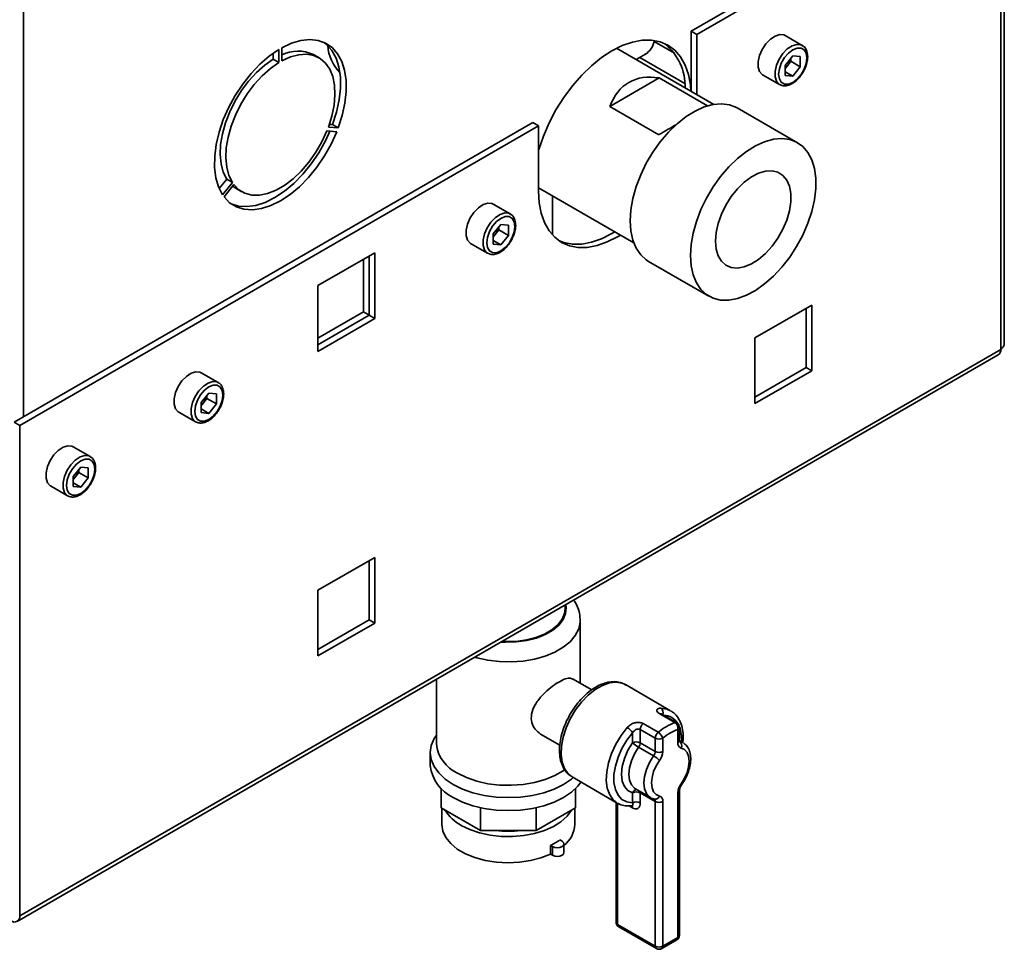
# Paper-space layout 'Blatt1' of a CAD drawing. Units: millimetres. Extents: x 0 to 4200, y 0 to 2970.
# Drawn here: x 3715 to 3900, y 617 to 792 of the extents above; entities that cross this region are included whole.
import ezdxf

# ---------------------------------------------------------------- set-up
doc = ezdxf.new("R2010")
doc.units = ezdxf.units.MM

psp = doc.layouts.new('Blatt1')

# ---------------------------------------------------------------- linework, layer by layer
at = {"color": 1, "linetype": 'Continuous', "lineweight": 35, "ltscale": 10}
for p, q in [((3715.73, 1083.63), (3715.73, 717.41)), ((3839.88, 779.95), (3831.42, 784.83)), ((3838.86, 656.56), (3839.43, 656.34)), ((3827.24, 644.88), (3827.24, 622.15)), ((3830.07, 644), (3829.39, 644.39))]:
    psp.add_line(p, q, dxfattribs=at)
at = {"color": 7, "linetype": 'Continuous', "lineweight": 35, "ltscale": 10}
for p, q in [((3898.09, 822.69), (3841.03, 789.75)), ((3899.83, 731.28), (3899.83, 823.02)), ((3899.15, 822.08), (3842.09, 789.14)), ((3899.15, 730.05), (3899.15, 822.08)), ((3841.03, 789.75), (3842.09, 789.14)), ((3841.03, 778.49), (3841.03, 789.75)), ((3842.09, 777.88), (3842.09, 789.14)), ((3837.93, 785.61), (3834.11, 787.81)), ((3861.89, 787.1), (3858.71, 788.94)), ((3762.61, 785.63), (3762.61, 784.48)), ((3763.67, 786.32), (3763.67, 783.87)), ((3764.24, 784.2), (3764.24, 786.65)), ((3772.85, 787.04), (3772.87, 786.86)), ((3845.3, 776.03), (3827.06, 786.55)), ((3830.74, 784.43), (3832.45, 785.42)), ((3763.67, 783.87), (3762.61, 784.48)), ((3771.2, 784.76), (3770.14, 785.37)), ((3860.12, 785.11), (3858.7, 783.34)), ((3859.77, 784.11), (3859.06, 783.22)), ((3859.77, 784.11), (3859.77, 784.68)), ((3859.77, 784.11), (3861.54, 783.09)), ((3860.12, 785.11), (3861.54, 784.98)), ((3861.54, 783.09), (3861.54, 784.98)), ((3858.7, 783.34), (3858.7, 781.45)), ((3859.06, 783.22), (3858.7, 782.77)), ((3858.7, 782.14), (3860.12, 781.32)), ((3861.54, 783.09), (3860.12, 781.32)), ((3835.04, 780.99), (3825.8, 775.65)), ((3835.04, 780.99), (3844.12, 775.75)), ((3854.46, 781.58), (3857.64, 779.74)), ((3860.12, 781.32), (3858.7, 781.45)), ((3834.99, 770.34), (3825.8, 775.65)), ((3861.01, 768.83), (3849.69, 775.37)), ((3811.33, 772.6), (3713.96, 716.39)), ((3811.33, 772.6), (3812.39, 771.99)), ((3812.39, 771.99), (3715.02, 715.78)), ((3772.69, 771.04), (3774.53, 770.88)), ((3774.81, 771.61), (3772.97, 771.77)), ((3773.75, 772.22), (3773.15, 772.27)), ((3774.81, 771.61), (3773.75, 772.22)), ((3812.39, 771.99), (3812.39, 759.74)), ((3753.88, 761.97), (3752.48, 760.23)), ((3754.94, 761.36), (3753.88, 761.97)), ((3754.94, 761.36), (3753.1, 759.07)), ((3753.38, 758.67), (3755.22, 760.96)), ((3755.64, 760.25), (3756.7, 759.64)), ((3812.39, 760.38), (3830.3, 750.05)), ((3815.03, 751.5), (3815.03, 758.86)), ((3807.09, 755.46), (3803.91, 757.3)), ((3805.32, 753.47), (3803.9, 751.71)), ((3804.97, 752.47), (3804.26, 751.59)), ((3804.97, 752.47), (3804.97, 753.04)), ((3804.97, 752.47), (3806.74, 751.45)), ((3805.32, 753.47), (3806.74, 753.35)), ((3806.74, 751.45), (3806.74, 753.35)), ((3803.9, 751.71), (3803.9, 749.81)), ((3804.26, 751.59), (3803.9, 751.14)), ((3803.9, 750.5), (3805.32, 749.68)), ((3806.74, 751.45), (3805.32, 749.68)), ((3799.66, 749.94), (3802.84, 748.1)), ((3805.32, 749.68), (3803.9, 749.81)), ((3781.67, 748.17), (3770.99, 742.01)), ((3779.54, 737.07), (3779.54, 746.95)), ((3780.61, 736.45), (3780.61, 747.56)), ((3781.67, 735.84), (3781.67, 748.17)), ((3833.07, 746.57), (3844.38, 740.04)), ((3770.99, 742.01), (3770.99, 729.68)), ((3863.69, 738.37), (3853.01, 732.2)), ((3862.63, 726.65), (3862.63, 737.75)), ((3863.69, 726.04), (3863.69, 738.37)), ((3770.99, 732.13), (3779.54, 737.07)), ((3770.99, 730.9), (3780.61, 736.45)), ((3770.99, 729.68), (3781.67, 735.84)), ((3779.54, 737.07), (3780.61, 736.45)), ((3780.61, 736.45), (3781.67, 735.84)), ((3853.01, 732.2), (3853.01, 719.87)), ((3899.15, 730.05), (3715.02, 623.76)), ((3714.54, 622.7), (3898.68, 729)), ((3853.01, 721.1), (3862.63, 726.65)), ((3862.63, 726.65), (3863.69, 726.04)), ((3752.29, 723.83), (3749.11, 725.66)), ((3853.01, 719.87), (3863.69, 726.04)), ((3750.52, 721.84), (3749.1, 720.07)), ((3750.17, 720.84), (3749.46, 719.95)), ((3750.17, 720.84), (3750.17, 721.41)), ((3750.17, 720.84), (3751.94, 719.82)), ((3750.52, 721.84), (3751.94, 721.71)), ((3751.94, 719.82), (3751.94, 721.71)), ((3749.1, 720.07), (3749.1, 718.18)), ((3749.46, 719.95), (3749.1, 719.5)), ((3751.94, 719.82), (3750.52, 718.05)), ((3744.86, 718.3), (3748.04, 716.47)), ((3749.1, 718.87), (3750.52, 718.05)), ((3750.52, 718.05), (3749.1, 718.18)), ((3713.96, 716.39), (3715.02, 715.78)), ((3715.02, 715.78), (3715.02, 623.76)), ((3728.25, 709.95), (3725.07, 711.79)), ((3726.48, 707.96), (3725.06, 706.19)), ((3726.48, 707.96), (3727.9, 707.83)), ((3727.9, 705.94), (3727.9, 707.83)), ((3725.06, 706.19), (3725.06, 704.3)), ((3725.42, 706.07), (3725.06, 705.62)), ((3726.13, 706.96), (3725.42, 706.07)), ((3726.13, 706.96), (3726.13, 707.53)), ((3726.13, 706.96), (3727.9, 705.94)), ((3720.82, 704.42), (3724, 702.59)), ((3725.06, 704.99), (3726.48, 704.17)), ((3726.48, 704.17), (3725.06, 704.3)), ((3727.9, 705.94), (3726.48, 704.17)), ((3781.67, 691.01), (3770.99, 684.85)), ((3780.61, 679.3), (3780.61, 690.4)), ((3781.67, 678.68), (3781.67, 691.01)), ((3770.99, 684.85), (3770.99, 672.52)), ((3817.38, 681.35), (3817.38, 682.07)), ((3770.99, 673.74), (3780.61, 679.3)), ((3770.99, 672.52), (3781.67, 678.68)), ((3780.61, 679.3), (3781.67, 678.68)), ((3820.23, 667.42), (3820.23, 679.19)), ((3793.23, 668.13), (3793.23, 656.03)), ((3822.41, 666.16), (3818.79, 668.25)), ((3837.19, 662.25), (3828.7, 667.15)), ((3828.82, 667.08), (3828.7, 667.15)), ((3838, 660.01), (3835.17, 661.64)), ((3838.35, 659.99), (3835.52, 661.62)), ((3832.03, 659.83), (3834.86, 658.2)), ((3830.07, 656.24), (3830.07, 658.13)), ((3834.31, 657.08), (3831.48, 658.72)), ((3831.48, 658.72), (3831.48, 656.24)), ((3838.55, 656.24), (3838.55, 658.72)), ((3838.85, 656.65), (3838.85, 659.12)), ((3812.8, 657.86), (3816.4, 655.78)), ((3831.48, 656.24), (3834.31, 654.61)), ((3834.31, 654.61), (3834.31, 657.08)), ((3835.72, 657.08), (3835.72, 654.61)), ((3839.43, 656.34), (3838.85, 656.68)), ((3839.43, 656.34), (3839.55, 656.26)), ((3792.08, 654.41), (3792.08, 651.96)), ((3834.01, 653.76), (3831.18, 655.4)), ((3818.7, 649.83), (3827.19, 644.93)), ((3794.12, 644.04), (3794.12, 647.65)), ((3819.34, 644.04), (3819.34, 647.65)), ((3830.07, 644.97), (3830.07, 646.86)), ((3830.6, 647.58), (3833.43, 645.95)), ((3834.31, 645.23), (3831.48, 646.86)), ((3831.48, 646.86), (3831.48, 644.97)), ((3838.55, 619.71), (3838.55, 646.86)), ((3838.85, 620.11), (3838.85, 647.27)), ((3826.95, 645.07), (3826.95, 622.56)), ((3833.43, 645.95), (3833.31, 646.02)), ((3834.19, 645.65), (3834.1, 645.69)), ((3834.31, 618.07), (3834.31, 645.23)), ((3835.72, 645.23), (3835.72, 618.07)), ((3801.51, 639.78), (3794.12, 644.04)), ((3794.23, 643.98), (3794.23, 640.93)), ((3801.51, 639.78), (3801.51, 644.05)), ((3811.96, 639.78), (3811.96, 644.05)), ((3819.34, 644.04), (3811.96, 639.78)), ((3819.23, 640.93), (3819.23, 643.98)), ((3829.91, 644.4), (3829.96, 644.41)), ((3811.96, 639.78), (3801.51, 639.78)), ((3816.41, 638), (3816.81, 637.77)), ((3814.64, 635.35), (3814.64, 636.98)), ((3814.64, 636.98), (3815.04, 636.75)), ((3815.04, 636.75), (3815.04, 635.12)), ((3817.18, 635.63), (3817.18, 637.26)), ((3814.64, 635.35), (3815.04, 635.12)), ((3827.24, 622.15), (3834.31, 618.07)), ((3827.45, 621.7), (3834.52, 617.62)), ((3835.52, 617.62), (3838.35, 619.25)), ((3835.72, 618.07), (3838.55, 619.71))]:
    psp.add_line(p, q, dxfattribs=at)
at = {"color": 7, "linetype": 'Continuous', "lineweight": 35, "ltscale": 10, "flags": 128}
for points in [[(3858.71, 788.94), (3858.46, 789.05), (3857.68, 789.12), (3856.81, 788.85), (3855.92, 788.25), (3855.08, 787.39), (3854.38, 786.34), (3853.88, 785.2), (3853.61, 784.06), (3853.61, 783.02), (3853.88, 782.19), (3854.38, 781.62), (3854.46, 781.58)], [(3764.24, 786.65), (3766.04, 787.49), (3767.79, 788), (3769.47, 788.18), (3771.02, 788.01), (3772.43, 787.5), (3773.65, 786.67), (3774.67, 785.53), (3775.46, 784.1), (3776, 782.42), (3776.28, 780.53), (3776.3, 778.45), (3776.06, 776.24), (3775.56, 773.94), (3774.81, 771.61)], [(3772.16, 787.63), (3772.59, 787.28), (3773.61, 786.14), (3774.4, 784.72), (3774.94, 783.04), (3775.22, 781.14), (3775.24, 779.06), (3775, 776.85), (3774.5, 774.55), (3773.75, 772.22)], [(3841, 778.51), (3840.9, 779.66), (3840.52, 781.65), (3839.9, 783.41), (3839.04, 784.93), (3837.96, 786.17), (3836.68, 787.11), (3835.22, 787.75), (3833.6, 788.06), (3831.86, 788.05), (3830.02, 787.71), (3828.12, 787.05), (3826.18, 786.07), (3824.24, 784.81), (3822.34, 783.27), (3820.5, 781.49), (3818.75, 779.49), (3817.14, 777.31), (3815.68, 774.99), (3814.4, 772.57), (3813.32, 770.08), (3812.46, 767.57), (3812.39, 767.33)], [(3753.1, 759.07), (3752.35, 760.54), (3751.85, 762.26), (3751.6, 764.19), (3751.62, 766.29), (3751.91, 768.52), (3752.45, 770.82), (3753.24, 773.16), (3754.25, 775.47), (3755.48, 777.72), (3756.88, 779.84), (3758.44, 781.81), (3760.11, 783.57), (3761.87, 785.08), (3763.67, 786.32)], [(3772.97, 771.77), (3773.62, 773.84), (3774.04, 775.87), (3774.2, 777.82), (3774.12, 779.62), (3773.78, 781.24), (3773.21, 782.64), (3772.4, 783.78), (3771.39, 784.64), (3770.2, 785.19), (3768.85, 785.43), (3767.39, 785.34), (3765.83, 784.92), (3764.24, 784.2)], [(3862.77, 784.75), (3862.64, 785.62), (3862.26, 786.25), (3861.68, 786.59), (3860.94, 786.6), (3860.12, 786.28), (3859.3, 785.65), (3858.56, 784.79), (3857.97, 783.78), (3857.6, 782.71), (3857.47, 781.68), (3857.6, 780.81), (3857.97, 780.18), (3858.56, 779.84), (3859.3, 779.83), (3860.12, 780.15), (3860.94, 780.78), (3861.68, 781.64), (3862.26, 782.65), (3862.64, 783.72), (3862.77, 784.75)], [(3762.61, 784.48), (3761.01, 783.37), (3759.46, 781.99), (3757.99, 780.38), (3756.65, 778.6), (3755.45, 776.66), (3754.44, 774.64), (3753.64, 772.57), (3753.06, 770.5), (3752.73, 768.5), (3752.64, 766.59), (3752.81, 764.84), (3753.22, 763.29), (3753.88, 761.97)], [(3763.67, 783.87), (3762.07, 782.75), (3760.52, 781.38), (3759.05, 779.77), (3757.71, 777.98), (3756.51, 776.05), (3755.5, 774.03), (3754.7, 771.96), (3754.12, 769.89), (3753.79, 767.88), (3753.7, 765.98), (3753.87, 764.23), (3754.28, 762.68), (3754.94, 761.36)], [(3829.63, 754.18), (3829.75, 756.23), (3830.12, 758.38), (3830.74, 760.59), (3831.58, 762.8), (3832.63, 764.97), (3833.86, 767.06), (3835.26, 769.02), (3836.78, 770.81), (3838.41, 772.38), (3840.1, 773.72), (3841.81, 774.78), (3843.52, 775.55), (3845.18, 776.01), (3846.76, 776.14), (3848.22, 775.96), (3849.54, 775.45), (3849.69, 775.37)], [(3774.53, 770.88), (3773.47, 768.57), (3772.22, 766.34), (3770.79, 764.24), (3769.21, 762.3), (3767.52, 760.58), (3765.76, 759.1), (3763.95, 757.91), (3762.15, 757.02), (3760.38, 756.46), (3758.69, 756.23), (3757.12, 756.34), (3755.69, 756.79), (3754.43, 757.58), (3753.38, 758.67)], [(3773.26, 770.99), (3772.41, 769.18), (3771.16, 766.95), (3769.73, 764.85), (3768.15, 762.91), (3766.46, 761.19), (3764.7, 759.72), (3762.89, 758.52), (3761.09, 757.63), (3759.32, 757.07), (3757.63, 756.84), (3756.06, 756.95), (3754.69, 757.38)], [(3755.22, 760.96), (3756.16, 760), (3757.3, 759.35), (3758.6, 759.01), (3760.03, 759), (3761.56, 759.31), (3763.15, 759.93), (3764.76, 760.86), (3766.34, 762.07), (3767.87, 763.52), (3769.3, 765.19), (3770.6, 767.03), (3771.74, 769), (3772.69, 771.04)], [(3840.94, 747.65), (3841.06, 749.7), (3841.44, 751.85), (3842.05, 754.05), (3842.89, 756.27), (3843.94, 758.44), (3845.18, 760.53), (3846.57, 762.49), (3848.1, 764.28), (3849.72, 765.85), (3851.41, 767.19), (3853.12, 768.25), (3854.83, 769.02), (3856.49, 769.48), (3858.07, 769.61), (3859.54, 769.43), (3860.85, 768.92), (3862, 768.1), (3862.95, 767), (3863.68, 765.62), (3864.17, 764.01), (3864.42, 762.2), (3864.42, 760.21), (3864.17, 758.11), (3863.68, 755.93), (3862.95, 753.71), (3862, 751.51), (3860.85, 749.37), (3859.54, 747.34), (3858.07, 745.47), (3856.49, 743.78), (3854.83, 742.32), (3853.12, 741.12), (3851.41, 740.2), (3849.72, 739.59), (3848.1, 739.29), (3846.57, 739.31), (3845.18, 739.66), (3843.94, 740.32), (3842.89, 741.29), (3842.05, 742.53), (3841.44, 744.03), (3841.06, 745.75), (3840.94, 747.65)], [(3845.62, 750.35), (3845.75, 751.97), (3846.13, 753.68), (3846.75, 755.42), (3847.58, 757.12), (3848.59, 758.72), (3849.76, 760.17), (3851.03, 761.41), (3852.36, 762.4), (3853.7, 763.1), (3855.01, 763.49), (3856.23, 763.55), (3857.33, 763.28), (3858.25, 762.69), (3858.98, 761.81), (3859.48, 760.65), (3859.73, 759.28), (3859.73, 757.72), (3859.48, 756.05), (3858.98, 754.32), (3858.25, 752.6), (3857.33, 750.94), (3856.23, 749.41), (3855.01, 748.06), (3853.7, 746.94), (3852.36, 746.09), (3851.03, 745.54), (3849.76, 745.31), (3848.59, 745.42), (3847.58, 745.85), (3846.75, 746.59), (3846.13, 747.61), (3845.75, 748.88), (3845.62, 750.35)], [(3755.01, 760.69), (3755.1, 760.62), (3755.64, 760.25)], [(3812.39, 759.74), (3812.52, 757.58), (3812.9, 755.6), (3813.52, 753.83), (3814.38, 752.32), (3815.46, 751.08), (3816.74, 750.13), (3818.2, 749.49), (3819.81, 749.18), (3821.56, 749.19), (3823.4, 749.53), (3825.3, 750.2), (3827.24, 751.17), (3827.79, 751.5)], [(3803.91, 757.3), (3803.66, 757.41), (3802.88, 757.48), (3802.01, 757.21), (3801.11, 756.62), (3800.28, 755.76), (3799.58, 754.71), (3799.08, 753.56), (3798.81, 752.42), (3798.81, 751.39), (3799.08, 750.55), (3799.58, 749.99), (3799.66, 749.94)], [(3807.97, 753.11), (3807.84, 753.98), (3807.46, 754.62), (3806.88, 754.96), (3806.14, 754.96), (3805.32, 754.64), (3804.5, 754.02), (3803.76, 753.16), (3803.17, 752.14), (3802.8, 751.07), (3802.67, 750.05), (3802.8, 749.18), (3803.17, 748.54), (3803.76, 748.2), (3804.5, 748.19), (3805.32, 748.52), (3806.14, 749.14), (3806.88, 750), (3807.46, 751.02), (3807.84, 752.09), (3807.97, 753.11)], [(3833.07, 746.57), (3832.63, 746.85), (3831.58, 747.82), (3830.74, 749.06), (3830.12, 750.56), (3829.75, 752.28), (3829.63, 754.18)], [(3816.22, 750.46), (3817.14, 750.11), (3818.75, 749.79), (3820.5, 749.81), (3822.34, 750.15), (3824.24, 750.81), (3826.18, 751.78), (3826.73, 752.11)], [(3749.11, 725.66), (3748.86, 725.78), (3748.08, 725.85), (3747.21, 725.57), (3746.31, 724.98), (3745.48, 724.12), (3744.78, 723.07), (3744.28, 721.93), (3744.01, 720.79), (3744.01, 719.75), (3744.28, 718.92), (3744.78, 718.35), (3744.86, 718.3)], [(3753.17, 721.47), (3753.04, 722.35), (3752.66, 722.98), (3752.08, 723.32), (3751.34, 723.33), (3750.52, 723.01), (3749.7, 722.38), (3748.96, 721.52), (3748.37, 720.5), (3748, 719.43), (3747.87, 718.41), (3748, 717.54), (3748.37, 716.9), (3748.96, 716.57), (3749.7, 716.56), (3750.52, 716.88), (3751.34, 717.5), (3752.08, 718.37), (3752.66, 719.38), (3753.04, 720.45), (3753.17, 721.47)], [(3725.07, 711.79), (3724.81, 711.9), (3724.04, 711.97), (3723.17, 711.7), (3722.27, 711.1), (3721.44, 710.24), (3720.74, 709.19), (3720.23, 708.05), (3719.97, 706.91), (3719.97, 705.87), (3720.23, 705.04), (3720.74, 704.47), (3720.82, 704.42)], [(3729.13, 707.59), (3729, 708.47), (3728.62, 709.1), (3728.04, 709.44), (3727.3, 709.45), (3726.48, 709.13), (3725.66, 708.5), (3724.92, 707.64), (3724.33, 706.63), (3723.95, 705.55), (3723.82, 704.53), (3723.95, 703.66), (3724.33, 703.03), (3724.92, 702.69), (3725.66, 702.68), (3726.48, 703), (3727.3, 703.63), (3728.04, 704.49), (3728.62, 705.5), (3729, 706.57), (3729.13, 707.59)], [(3805.55, 675.24), (3806.24, 675.21), (3808.2, 675.26), (3810.12, 675.52), (3811.92, 675.98), (3813.54, 676.62), (3814.93, 677.42), (3816.04, 678.36), (3816.83, 679.4), (3817.28, 680.5), (3817.38, 681.35)], [(3830.07, 658.13), (3828.98, 656.72), (3828.06, 655.16), (3827.33, 653.52), (3826.82, 651.87), (3826.56, 650.27), (3826.56, 648.79), (3826.82, 647.49), (3827.33, 646.41), (3828.06, 645.62), (3828.98, 645.13), (3830.07, 644.97)], [(3793.23, 657.69), (3792.8, 657.02), (3792.26, 655.73), (3792.08, 654.41), (3792.26, 653.08), (3792.8, 651.79), (3793.68, 650.57), (3794.88, 649.43), (3796.37, 648.43)], [(3830.07, 646.86), (3829.18, 647.26), (3828.51, 648), (3828.09, 649.05), (3827.95, 650.33), (3828.09, 651.77), (3828.51, 653.3), (3829.18, 654.82), (3830.07, 656.24)], [(3839.16, 648.55), (3839.79, 649.57), (3840.27, 650.65), (3840.57, 651.74), (3840.67, 652.78), (3840.57, 653.69), (3840.27, 654.43), (3839.79, 654.96), (3839.16, 655.25)], [(3835.12, 652.92), (3834.49, 651.9), (3834, 650.82), (3833.71, 649.73), (3833.6, 648.69), (3833.71, 647.78), (3834, 647.04), (3834.49, 646.5), (3835.12, 646.22)], [(3797.19, 650.52), (3798.89, 649.69), (3800.8, 649.03), (3802.88, 648.56), (3805.06, 648.3), (3807.29, 648.25), (3809.5, 648.4), (3811.64, 648.77), (3813.64, 649.34), (3815.46, 650.09), (3817.03, 651), (3817.36, 651.23)], [(3796.37, 648.43), (3798.12, 647.56), (3800.08, 646.87), (3802.21, 646.36), (3804.44, 646.05), (3806.73, 645.95), (3809.02, 646.05), (3811.26, 646.36), (3813.38, 646.87), (3815.34, 647.56), (3817.09, 648.43), (3818.59, 649.43), (3818.91, 649.71)], [(3796.37, 645.98), (3798.12, 645.11), (3800.08, 644.42), (3802.21, 643.91), (3804.44, 643.6), (3806.73, 643.5), (3809.02, 643.6), (3811.26, 643.91), (3813.38, 644.42), (3815.34, 645.11), (3817.09, 645.98), (3818.59, 646.99), (3819.79, 648.12), (3820.37, 648.87)], [(3797.89, 640.73), (3799.52, 639.94), (3801.34, 639.32), (3803.33, 638.89), (3805.41, 638.66), (3807.53, 638.63), (3809.63, 638.81), (3811.64, 639.2), (3813.51, 639.77), (3815.19, 640.52), (3816.62, 641.42), (3817.77, 642.45), (3818.6, 643.57), (3818.64, 643.63)], [(3794.23, 640.93), (3794.23, 640.88), (3794.43, 639.64), (3795, 638.44), (3795.92, 637.31), (3797.16, 636.29), (3798.69, 635.41), (3800.46, 634.69), (3802.41, 634.16), (3804.5, 633.83), (3806.65, 633.72), (3808.8, 633.82), (3810.89, 634.13), (3812.86, 634.64), (3814.64, 635.35)], [(3816.81, 637.77), (3817.08, 637.54), (3817.18, 637.26), (3817.08, 636.98), (3816.81, 636.75), (3816.4, 636.59), (3815.93, 636.54), (3815.45, 636.59), (3815.04, 636.75)], [(3817.18, 635.63), (3817.08, 635.35), (3816.81, 635.12), (3816.4, 634.96), (3815.93, 634.9), (3815.45, 634.96), (3815.04, 635.12)]]:
    psp.add_lwpolyline(points, dxfattribs=at)
at = {"color": 1, "linetype": 'Continuous', "lineweight": 35, "ltscale": 10, "flags": 128}
for points in [[(3857.63, 779.74), (3857.56, 779.79), (3857.06, 780.35), (3856.79, 781.19), (3856.79, 782.22), (3857.06, 783.36), (3857.56, 784.51), (3858.26, 785.56), (3859.1, 786.42), (3859.99, 787.01), (3860.86, 787.28), (3861.64, 787.21), (3861.92, 787.08)], [(3802.83, 748.11), (3802.76, 748.15), (3802.26, 748.71), (3801.99, 749.55), (3801.99, 750.58), (3802.26, 751.73), (3802.76, 752.87), (3803.46, 753.92), (3804.3, 754.78), (3805.19, 755.37), (3806.06, 755.65), (3806.84, 755.58), (3807.12, 755.45)], [(3748.03, 716.47), (3747.96, 716.52), (3747.46, 717.08), (3747.19, 717.91), (3747.19, 718.95), (3747.46, 720.09), (3747.96, 721.24), (3748.66, 722.29), (3749.5, 723.14), (3750.39, 723.74), (3751.26, 724.01), (3752.04, 723.94), (3752.32, 723.81)], [(3723.99, 702.59), (3723.92, 702.64), (3723.42, 703.2), (3723.15, 704.04), (3723.15, 705.07), (3723.42, 706.21), (3723.92, 707.36), (3724.62, 708.41), (3725.45, 709.27), (3726.35, 709.86), (3727.22, 710.13), (3728, 710.06), (3728.28, 709.93)], [(3805.37, 675.14), (3806.23, 675.09), (3808.23, 675.15), (3810.18, 675.41), (3812.02, 675.88), (3813.67, 676.53), (3815.08, 677.35), (3816.22, 678.3), (3817.03, 679.36), (3817.48, 680.49), (3817.58, 681.64), (3817.5, 682.14)], [(3820.23, 679.25), (3820.22, 678.87), (3819.95, 677.59), (3819.31, 676.36), (3818.33, 675.2), (3817.03, 674.16), (3815.46, 673.25), (3813.64, 672.5), (3811.64, 671.93), (3809.5, 671.56), (3807.29, 671.41), (3805.06, 671.46), (3802.88, 671.72), (3800.8, 672.19), (3800.45, 672.29)], [(3828.7, 667.15), (3828.07, 667.43), (3826.94, 667.62), (3825.7, 667.47), (3824.38, 667.01), (3823.03, 666.23), (3821.71, 665.17), (3820.46, 663.88), (3819.33, 662.39), (3818.36, 660.75), (3817.58, 659.04), (3817.02, 657.3), (3816.7, 655.61), (3816.64, 654.02), (3816.83, 652.6), (3817.27, 651.39), (3817.94, 650.43), (3818.7, 649.83)], [(3835.33, 662.72), (3836.48, 662.56), (3837.19, 662.25)], [(3827.19, 644.93), (3826.44, 645.52), (3825.76, 646.48), (3825.31, 647.71), (3825.12, 649.15), (3825.2, 650.76), (3825.52, 652.47), (3826.1, 654.23), (3826.9, 655.95), (3827.89, 657.6), (3829.05, 659.09)], [(3831.18, 655.4), (3830.42, 654.17), (3829.84, 652.87), (3829.48, 651.56), (3829.36, 650.33), (3829.48, 649.23), (3829.84, 648.34), (3830.42, 647.7), (3830.6, 647.58)], [(3833.31, 646.02), (3833.25, 646.07), (3832.67, 646.7), (3832.31, 647.6), (3832.19, 648.69), (3832.31, 649.93), (3832.67, 651.24), (3833.25, 652.54), (3834.01, 653.76)], [(3839.26, 648.37), (3839.26, 648.38), (3839.26, 648.41), (3839.22, 648.47), (3839.16, 648.55)]]:
    psp.add_lwpolyline(points, dxfattribs=at)
at = {"color": 7, "linetype": 'Continuous', "lineweight": 35, "ltscale": 100}
for centre, radius, start, end in [((3830.4, 788.63), 3.8, 302.5453, 350.4596), ((3829.43, 779.3), 10.51, 359.0104, 50.3808), ((3767.24, 779.21), 6.81, 64.7346, 116.1262), ((3780.48, 787.45), 7.63, 183.0372, 225.546), ((3856.54, 785.28), 3.26, 320.7779, 348.304), ((3856.79, 785.04), 2.91, 311.068, 321.4603), ((3801.74, 753.65), 3.26, 320.7779, 348.304), ((3801.99, 753.4), 2.91, 311.068, 321.4603), ((3898.03, 729.93), 1.13, 305.0133, 6.2988), ((3746.94, 722.01), 3.26, 320.7779, 348.304), ((3747.19, 721.76), 2.91, 311.068, 321.4603), ((3723.14, 707.89), 2.91, 311.068, 321.4603), ((3722.9, 708.13), 3.26, 320.7779, 348.304), ((3833.05, 658.64), 1.57, 130.3659, 177.0682), ((3841.03, 651.14), 9.37, 108.8303, 131.1643), ((3837.27, 658.94), 1.3, 350.2859, 55.7336), ((3837.85, 659.12), 1, 0, 60.0027), ((3827.47, 656.39), 3.13, 33.8788, 59.7745), ((3835.88, 657), 1.57, 130.3659, 177.0682), ((3833.84, 656.52), 1.96, 16.7776, 58.8502), ((3841.27, 650.74), 8.43, 108.8303, 131.1643), ((3830.77, 654.88), 1.54, 62.6097, 117.3903), ((3833.95, 660.19), 5.54, 225.5082, 239.986), ((3829.97, 656.31), 1.51, 322.9929, 357.5497), ((3835.02, 658.45), 1.54, 242.6097, 297.3903), ((3839.45, 656.11), 0.91, 171.8347, 251.1008), ((3838.25, 655.73), 1.03, 332.3119, 53.7087), ((3800.04, 656.74), 6.84, 185.932, 245.3881), ((3832.8, 654.67), 1.51, 322.9929, 357.5497), ((3835.02, 655.97), 1.54, 242.6097, 297.3903), ((3832.7, 654.74), 3.02, 322.9929, 357.5497), ((3831.24, 648.97), 5.54, 45.5082, 59.986), ((3799.52, 652.76), 7.48, 186.1875, 245.1327), ((3830.77, 645.5), 1.54, 62.6097, 117.3903), ((3841.57, 646.73), 3.02, 142.9929, 177.5497), ((3830.77, 643.6), 1.54, 62.6097, 117.3903), ((3835.02, 646.59), 1.54, 242.6097, 297.3903), ((3834.82, 645.36), 0.91, 351.8347, 71.1008), ((3801.6, 647.71), 7.9, 211.058, 242.0575), ((3806.73, 658.06), 18.44, 262.6677, 277.3323), ((3813.75, 641.26), 5.49, 308.5797, 356.583), ((3809.66, 647.64), 11.77, 295.0232, 304.9715), ((3714.03, 623.6), 1, 230.7967, 9.214), ((3827.95, 622.56), 1, 180, 240.0027), ((3837.85, 620.11), 1, 299.9973, 0), ((3835.02, 619.44), 1.54, 242.6097, 297.3903), ((3835.02, 618.48), 1, 240.0027, 299.9973)]:
    psp.add_arc(centre, radius, start, end, dxfattribs=at)
at = {"color": 1, "linetype": 'Continuous', "lineweight": 35, "ltscale": 100}
for centre, radius, start, end in [((3835.32, 661.26), 0.415, 62.0793, 110.9809), ((3834.68, 661.81), 1.12, 343.2297, 54.3562), ((3835.81, 658.22), 3.18, 30.9142, 88.0967), ((3838.15, 659.62), 0.415, 62.0793, 110.9809), ((3838.35, 659.17), 0.503, 294.3747, 354.3052), ((3832.83, 656.93), 6.44, 355.6622, 21.0598), ((3838.35, 656.7), 0.503, 294.3747, 354.3052), ((3830.92, 646.54), 0.906, 94.8493, 159.3112), ((3830.76, 646.87), 0.723, 359.1212, 17.7682), ((3838.34, 647.32), 0.505, 294.4339, 353.6282), ((3833.83, 645.29), 0.485, 353.1698, 55.518), ((3834.32, 646.49), 0.845, 261.343, 341.4901), ((3829.51, 644.04), 0.562, 356.2888, 39.4046), ((3827.45, 622.61), 0.503, 185.6948, 245.6253), ((3827.71, 622.09), 0.48, 172.7442, 235.9436), ((3838.06, 619.65), 0.493, 305.0133, 6.2988), ((3838.35, 620.16), 0.503, 294.3747, 354.3052), ((3834.79, 618.01), 0.48, 172.7442, 235.9436), ((3835.23, 618.02), 0.493, 305.0133, 6.2988)]:
    psp.add_arc(centre, radius, start, end, dxfattribs=at)
at = {"color": 7, "linetype": 'Continuous', "lineweight": 35, "ltscale": 100}
for centre, major_axis, ratio, start_param, end_param in [((3839.97, 761.78), (-10.61, 18.37), 0.577335, 5.832118, 6.734171), ((3830.07, 767.5), (15, 8.66), 0.00007, 0.998721, 1.236384)]:
    psp.add_ellipse(centre, major_axis=major_axis, ratio=ratio, start_param=start_param, end_param=end_param, dxfattribs=at)
at = {"color": 7, "linetype": 'Continuous', "lineweight": 35, "ltscale": 10}
for points, knots in [([(3862.92, 784.95), (3862.91, 785.12), (3862.89, 785.63), (3862.66, 786.31), (3862.3, 786.86), (3862, 787), (3861.91, 787.04)], [0, 0, 0, 0, 0.191812, 0.557265, 0.87167, 1, 1, 1, 1]), ([(3861.87, 781.8), (3861.96, 781.93), (3862.28, 782.38), (3862.64, 783.26), (3862.89, 784.2), (3862.91, 784.74), (3862.92, 784.95)], [0, 0, 0, 0, 0.139479, 0.46681, 0.795777, 1, 1, 1, 1]), ([(3857.63, 779.75), (3857.86, 779.65), (3858.31, 779.45), (3859.1, 779.52), (3859.93, 779.83), (3860.75, 780.41), (3861.43, 781.09), (3861.75, 781.61), (3861.87, 781.8)], [0, 0, 0, 0, 0.167873, 0.338433, 0.516376, 0.703005, 0.891893, 1, 1, 1, 1]), ([(3808.12, 753.31), (3808.11, 753.49), (3808.09, 753.99), (3807.86, 754.68), (3807.5, 755.22), (3807.19, 755.37), (3807.11, 755.41)], [0, 0, 0, 0, 0.191812, 0.557265, 0.87167, 1, 1, 1, 1]), ([(3807.07, 750.16), (3807.16, 750.3), (3807.48, 750.75), (3807.84, 751.62), (3808.08, 752.56), (3808.11, 753.1), (3808.12, 753.31)], [0, 0, 0, 0, 0.1394787, 0.4668102, 0.7957769, 1, 1, 1, 1]), ([(3802.83, 748.11), (3803.06, 748.01), (3803.51, 747.81), (3804.3, 747.88), (3805.13, 748.19), (3805.95, 748.78), (3806.63, 749.46), (3806.95, 749.97), (3807.07, 750.16)], [0, 0, 0, 0, 0.167873, 0.338433, 0.516376, 0.703005, 0.891893, 1, 1, 1, 1]), ([(3899.8, 731.28), (3899.8, 731.15), (3899.8, 730.83), (3899.54, 730.4), (3899.26, 730.15), (3899.15, 730.05)], [0, 0, 0, 0, 0.2936348, 0.7308986, 1, 1, 1, 1]), ([(3753.32, 721.68), (3753.31, 721.85), (3753.29, 722.36), (3753.06, 723.04), (3752.7, 723.59), (3752.39, 723.73), (3752.3, 723.77)], [0, 0, 0, 0, 0.191812, 0.557265, 0.87167, 1, 1, 1, 1]), ([(3752.27, 718.53), (3752.36, 718.66), (3752.68, 719.11), (3753.04, 719.99), (3753.28, 720.92), (3753.31, 721.47), (3753.32, 721.68)], [0, 0, 0, 0, 0.139479, 0.46681, 0.795777, 1, 1, 1, 1]), ([(3748.03, 716.48), (3748.26, 716.38), (3748.71, 716.18), (3749.5, 716.24), (3750.32, 716.56), (3751.15, 717.14), (3751.83, 717.82), (3752.15, 718.34), (3752.27, 718.53)], [0, 0, 0, 0, 0.167873, 0.338433, 0.516376, 0.703005, 0.891893, 1, 1, 1, 1]), ([(3729.27, 707.8), (3729.27, 707.97), (3729.25, 708.48), (3729.02, 709.16), (3728.66, 709.71), (3728.35, 709.85), (3728.26, 709.89)], [0, 0, 0, 0, 0.191812, 0.557265, 0.87167, 1, 1, 1, 1]), ([(3728.23, 704.65), (3728.32, 704.78), (3728.63, 705.23), (3728.99, 706.11), (3729.24, 707.04), (3729.27, 707.59), (3729.27, 707.8)], [0, 0, 0, 0, 0.139479, 0.46681, 0.795777, 1, 1, 1, 1]), ([(3723.99, 702.6), (3724.21, 702.5), (3724.66, 702.3), (3725.46, 702.37), (3726.28, 702.68), (3727.11, 703.26), (3727.78, 703.94), (3728.11, 704.46), (3728.23, 704.65)], [0, 0, 0, 0, 0.167873, 0.338433, 0.516376, 0.703005, 0.891893, 1, 1, 1, 1]), ([(3820.2, 679.28), (3820.19, 679.58), (3820.19, 680.36), (3819.8, 681.56), (3819.39, 682.49), (3819.03, 682.93), (3818.98, 683)], [0, 0, 0, 0, 0.232909, 0.586127, 0.941122, 1, 1, 1, 1]), ([(3818.76, 668.19), (3818.6, 668.28), (3818.21, 668.49), (3817.17, 668.17), (3815.78, 667.41), (3814.3, 666.31), (3812.87, 664.96), (3811.67, 663.36), (3810.99, 661.63), (3811.05, 660.02), (3811.68, 658.68), (3812.43, 658.14), (3812.8, 657.87)], [0, 0, 0, 0, 0.075446, 0.186419, 0.289593, 0.386828, 0.487156, 0.595571, 0.7064, 0.8078, 0.903191, 1, 1, 1, 1]), ([(3828.82, 667.05), (3828.56, 667.2), (3827.97, 667.55), (3826.9, 667.74), (3825.7, 667.68), (3824.44, 667.34), (3823.14, 666.72), (3821.86, 665.83), (3820.63, 664.7), (3819.5, 663.39), (3818.5, 661.92), (3817.65, 660.35), (3817, 658.72), (3816.55, 657.07), (3816.32, 655.47), (3816.34, 653.95), (3816.6, 652.55), (3817.13, 651.35), (3817.83, 650.41), (3818.44, 650.02), (3818.71, 649.85)], [0, 0, 0, 0, 0.043281, 0.096155, 0.149585, 0.20474, 0.26156, 0.319236, 0.37701, 0.43464, 0.492149, 0.549626, 0.607173, 0.664885, 0.722884, 0.781262, 0.839975, 0.898337, 0.95518, 1, 1, 1, 1]), ([(3835.33, 662.72), (3835.2, 662.71), (3834.92, 662.69), (3834.66, 662.51), (3834.6, 662.25), (3834.75, 661.93), (3835.04, 661.74), (3835.17, 661.64)], [0, 0, 0, 0, 0.1951644, 0.4084764, 0.612013, 0.808281, 1, 1, 1, 1]), ([(3835.52, 661.62), (3835.51, 661.63), (3835.43, 661.67), (3835.36, 661.73), (3835.36, 661.74), (3835.36, 661.74)], [0, 0, 0, 0, 0.0854031, 0.6161245, 1, 1, 1, 1]), ([(3839.48, 656.35), (3839.51, 656.65), (3839.6, 657.49), (3839.46, 658.75), (3839.1, 660.08), (3838.46, 661.18), (3837.82, 661.89), (3837.36, 662.12), (3837.26, 662.17)], [0, 0, 0, 0, 0.120038, 0.328095, 0.536628, 0.742268, 0.940862, 1, 1, 1, 1]), ([(3832.03, 659.83), (3831.94, 659.88), (3831.67, 660.01), (3831.1, 660.09), (3830.36, 659.99), (3829.62, 659.66), (3829.24, 659.28), (3829.05, 659.09)], [0, 0, 0, 0, 0.112377, 0.308714, 0.521242, 0.75862, 1, 1, 1, 1]), ([(3831.48, 658.72), (3831.43, 658.74), (3831.3, 658.8), (3831.03, 658.83), (3830.67, 658.74), (3830.32, 658.5), (3830.15, 658.26), (3830.07, 658.13)], [0, 0, 0, 0, 0.10897, 0.298677, 0.504636, 0.742531, 1, 1, 1, 1]), ([(3838.86, 656.5), (3838.86, 656.51), (3838.85, 656.52), (3838.85, 656.61), (3838.85, 656.65)], [0, 0, 0, 0, 0.586155, 1, 1, 1, 1]), ([(3839.26, 648.37), (3839.4, 648.57), (3839.8, 649.15), (3840.33, 650.19), (3840.77, 651.47), (3840.99, 652.75), (3840.96, 653.92), (3840.69, 654.93), (3840.24, 655.72), (3839.79, 656.07), (3839.59, 656.22)], [0, 0, 0, 0, 0.074528, 0.214457, 0.355141, 0.49713, 0.641293, 0.771872, 0.895242, 1, 1, 1, 1]), ([(3838.85, 647.27), (3838.85, 647.33), (3838.86, 647.46), (3838.93, 647.76), (3839.07, 648.08), (3839.2, 648.28), (3839.26, 648.37)], [0, 0, 0, 0, 0.209539, 0.470498, 0.757251, 1, 1, 1, 1]), ([(3830.07, 644), (3830.13, 643.97), (3830.35, 643.85), (3830.74, 643.78), (3831.15, 643.94), (3831.43, 644.34), (3831.46, 644.76), (3831.48, 644.97)], [0, 0, 0, 0, 0.0818076, 0.2880202, 0.5133682, 0.7570189, 1, 1, 1, 1]), ([(3833.28, 646.06), (3833.3, 646.04), (3833.55, 645.81), (3833.89, 645.73), (3834.19, 645.65)], [0, 0, 0, 0, 0.103588, 1, 1, 1, 1]), ([(3827.27, 644.9), (3827.3, 644.88), (3827.62, 644.64), (3828.41, 644.44), (3829.34, 644.34), (3829.92, 644.41), (3830.1, 644.43)], [0, 0, 0, 0, 0.030977, 0.426496, 0.820809, 1, 1, 1, 1])]:
    psp.add_open_spline(points, degree=3, knots=knots, dxfattribs=at)
at = {"color": 1, "linetype": 'Continuous', "lineweight": 35, "ltscale": 10}
psp.add_open_spline([(3830.07, 644.97), (3830.09, 644.87), (3830.15, 644.67), (3830.1, 644.46), (3829.97, 644.42), (3829.92, 644.41)], degree=3, knots=[0, 0, 0, 0, 0.364624, 0.705931, 1, 1, 1, 1], dxfattribs=at)

doc.saveas('drawing.dxf')
